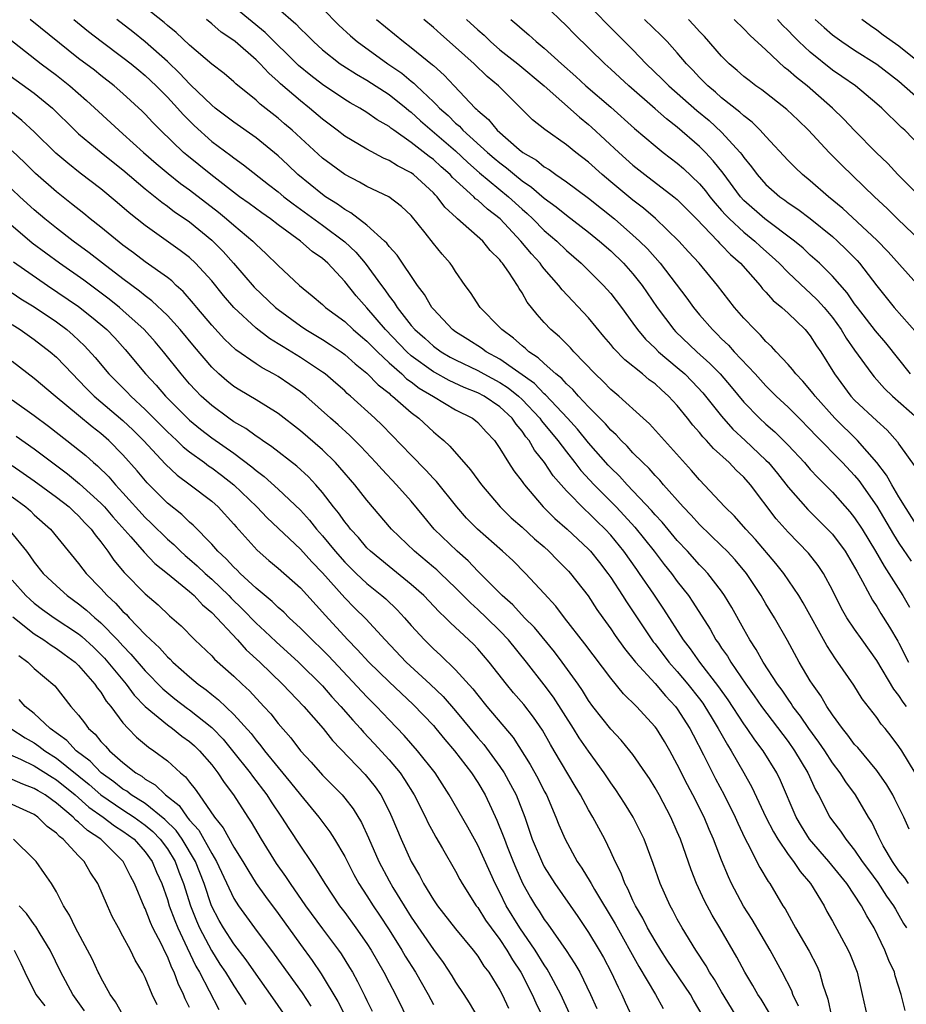
# Model space of a CAD drawing. Units: inches. Extents: x 2568000 to 2571000, y 1554000 to 1557000.
# Drawn here: x 2568504 to 2568584, y 1554628 to 1554717 of the extents above; entities that cross this region are included whole.
import ezdxf

# ---------------------------------------------------------------- set-up
doc = ezdxf.new("R2010")
doc.units = ezdxf.units.IN
doc.header["$MEASUREMENT"] = 0
doc.layers.add('LD25681554_2ft', color=181, linetype='Continuous')

msp = doc.modelspace()

# ---------------------------------------------------------------- linework, layer by layer
at = {"layer": 'LD25681554_2ft'}
for points, elevation in [([(2568583.69, 1554655), (2568583.384, 1554655.384), (2568583, 1554655.989), (2568582.546, 1554656.546), (2568581, 1554659.139), (2568579.665, 1554661), (2568579, 1554661.954), (2568578.307, 1554663), (2568577.828, 1554663.828), (2568577, 1554665.48), (2568576.185, 1554667), (2568575.71, 1554667.71), (2568574.84, 1554668.84), (2568573, 1554670.727), (2568571.931, 1554671.931), (2568569.596, 1554675), (2568569, 1554675.679), (2568568.311, 1554676.311), (2568567.676, 1554677), (2568566.262, 1554678.262), (2568565.642, 1554679), (2568565.319, 1554679.319), (2568565, 1554679.733), (2568564.393, 1554680.393), (2568563.936, 1554681), (2568563, 1554682.158), (2568562.221, 1554683), (2568561.563, 1554683.564), (2568561, 1554684.096), (2568560.475, 1554684.475), (2568559.859, 1554685), (2568558.264, 1554686.264), (2568557.287, 1554687.287), (2568557, 1554687.655), (2568556.378, 1554688.378), (2568555, 1554690.055), (2568552.602, 1554692.602), (2568552.312, 1554693), (2568551, 1554694.498), (2568550.771, 1554694.772), (2568550.626, 1554695), (2568549.845, 1554695.845), (2568548.897, 1554697), (2568547.009, 1554699), (2568545.868, 1554699.868), (2568545, 1554700.675), (2568544.811, 1554700.811), (2568544.633, 1554701), (2568542.735, 1554702.735), (2568542.503, 1554703), (2568541.703, 1554703.702), (2568541, 1554704.357), (2568540.627, 1554704.628), (2568539, 1554705.9), (2568537.418, 1554707), (2568537.174, 1554707.174), (2568537, 1554707.328), (2568535.942, 1554707.942), (2568535, 1554708.603), (2568534.358, 1554709), (2568533.482, 1554709.482), (2568533, 1554709.778), (2568531, 1554711.119), (2568529.94, 1554711.94), (2568528.845, 1554712.845), (2568525.821, 1554715.821), (2568521.966, 1554719)], 7284), ([(2568584.047, 1554685), (2568581.805, 1554687.805), (2568580.89, 1554688.889), (2568579.248, 1554691), (2568579, 1554691.334), (2568578.319, 1554692.319), (2568577, 1554693.833), (2568575.822, 1554695), (2568575, 1554695.739), (2568574.349, 1554696.349), (2568573.56, 1554697), (2568570.89, 1554699), (2568569, 1554700.673), (2568568.698, 1554701), (2568567.127, 1554703.127), (2568566.25, 1554704.25), (2568565.549, 1554705), (2568565, 1554705.547), (2568563, 1554707.277), (2568562.023, 1554708.023), (2568561, 1554708.934), (2568558.616, 1554711), (2568557, 1554712.514), (2568556.458, 1554713), (2568553.704, 1554715.704), (2568553, 1554716.433), (2568551, 1554718.339)], 7270), ([(2568555, 1554718.316), (2568556.63, 1554716.63), (2568559, 1554714.25), (2568560.198, 1554713), (2568561.624, 1554711.624), (2568562.238, 1554711), (2568564.775, 1554708.775), (2568565.872, 1554707.871), (2568567, 1554706.84), (2568568.674, 1554705), (2568568.82, 1554704.82), (2568569, 1554704.546), (2568569.696, 1554703.696), (2568570.203, 1554703), (2568571, 1554702.096), (2568572.245, 1554701), (2568572.69, 1554700.691), (2568573, 1554700.453), (2568573.869, 1554699.869), (2568575, 1554699.024), (2568577, 1554697.412), (2568577.466, 1554697), (2568578.247, 1554696.247), (2568579.237, 1554695.237), (2568579.443, 1554695), (2568581, 1554692.944), (2568582.579, 1554691), (2568584.651, 1554688.651)], 7268), ([(2568583.909, 1554643.909), (2568583.427, 1554645), (2568582.637, 1554646.637), (2568582.446, 1554647), (2568581.91, 1554647.91), (2568581, 1554649.198), (2568579.272, 1554651.272), (2568579, 1554651.568), (2568578.399, 1554652.399), (2568577.891, 1554653), (2568577, 1554654.227), (2568576.48, 1554655), (2568575.946, 1554655.946), (2568575.196, 1554657), (2568575, 1554657.318), (2568574.005, 1554659), (2568572.938, 1554660.938), (2568571.763, 1554663), (2568571, 1554664.244), (2568570.559, 1554665), (2568569.237, 1554667), (2568568.221, 1554668.221), (2568567.493, 1554669), (2568567, 1554669.487), (2568565, 1554671.402), (2568564.247, 1554672.247), (2568563.526, 1554673), (2568561.759, 1554675), (2568561.418, 1554675.418), (2568561, 1554675.84), (2568560.463, 1554676.463), (2568559.891, 1554677), (2568559, 1554677.898), (2568558.481, 1554678.481), (2568557.933, 1554679), (2568557.494, 1554679.494), (2568557, 1554679.928), (2568556.511, 1554680.511), (2568555, 1554682.043), (2568554.102, 1554683), (2568553.591, 1554683.592), (2568553, 1554684.114), (2568552.585, 1554684.585), (2568552.052, 1554685), (2568551, 1554685.941), (2568550.462, 1554686.462), (2568549.609, 1554687), (2568549.303, 1554687.303), (2568549, 1554687.537), (2568548.238, 1554688.239), (2568547.159, 1554689), (2568547, 1554689.187), (2568545.225, 1554691), (2568544.356, 1554692.357), (2568543.869, 1554693), (2568543, 1554694.242), (2568542.715, 1554694.715), (2568542.508, 1554695), (2568541.801, 1554695.801), (2568541, 1554696.785), (2568540.25, 1554697.75), (2568539, 1554699.301), (2568538.13, 1554700.13), (2568536.986, 1554700.986), (2568535, 1554701.921), (2568534.323, 1554702.323), (2568533, 1554703.01), (2568531, 1554704.478), (2568528.268, 1554707), (2568527.583, 1554707.583), (2568527, 1554708.077), (2568525.36, 1554709.36), (2568525, 1554709.715), (2568523.189, 1554711.189), (2568523, 1554711.372), (2568522.114, 1554712.113), (2568521, 1554712.96), (2568519, 1554714.669), (2568517.81, 1554715.81), (2568517, 1554716.457), (2568516.72, 1554716.72), (2568515, 1554718.068)], 7288), ([(2568527, 1554717.979), (2568528.598, 1554716.598), (2568529, 1554716.167), (2568529.596, 1554715.596), (2568530.178, 1554715), (2568531, 1554714.256), (2568532.603, 1554713), (2568532.837, 1554712.837), (2568534.049, 1554712.049), (2568535, 1554711.517), (2568537, 1554710.231), (2568538.531, 1554709), (2568538.78, 1554708.78), (2568539, 1554708.622), (2568539.835, 1554707.835), (2568543, 1554705.134), (2568544.093, 1554704.093), (2568545.168, 1554703.168), (2568547.784, 1554701), (2568549, 1554699.874), (2568549.471, 1554699.471), (2568549.974, 1554699), (2568551, 1554697.959), (2568552.125, 1554697), (2568553, 1554696.147), (2568554.329, 1554695), (2568556.344, 1554693), (2568556.659, 1554692.658), (2568557, 1554692.256), (2568557.956, 1554691), (2568559, 1554689.589), (2568559.413, 1554689), (2568560.133, 1554688.133), (2568561, 1554687.319), (2568561.319, 1554687), (2568563, 1554685.591), (2568563.667, 1554685), (2568564.329, 1554684.328), (2568565.297, 1554683.297), (2568567, 1554681.184), (2568568.024, 1554680.024), (2568569.138, 1554679), (2568571, 1554677.236), (2568571.229, 1554677), (2568572.028, 1554676.028), (2568573, 1554674.796), (2568574.769, 1554672.769), (2568576.564, 1554671), (2568577, 1554670.533), (2568578.144, 1554669), (2568579, 1554667.564), (2568579.192, 1554667.193), (2568579.716, 1554666.284), (2568580.598, 1554664.598), (2568581, 1554664.008), (2568581.374, 1554663.374), (2568582.145, 1554662.145), (2568582.887, 1554660.887), (2568583, 1554660.691), (2568583.863, 1554659)], 7282), ([(2568531, 1554718.001), (2568532.471, 1554716.471), (2568533.514, 1554715.514), (2568534.13, 1554715), (2568536.893, 1554713), (2568538.145, 1554712.145), (2568539, 1554711.43), (2568539.246, 1554711.246), (2568539.48, 1554711), (2568541, 1554709.553), (2568541.293, 1554709.293), (2568541.539, 1554709), (2568542.319, 1554708.319), (2568543, 1554707.648), (2568543.357, 1554707.357), (2568543.67, 1554707), (2568545.878, 1554705), (2568546.48, 1554704.48), (2568547, 1554704.044), (2568547.609, 1554703.61), (2568548.314, 1554703), (2568549, 1554702.442), (2568549.861, 1554701.862), (2568551, 1554700.862), (2568552.08, 1554700.08), (2568553, 1554699.328), (2568555, 1554697.797), (2568555.979, 1554697), (2568557, 1554696.102), (2568558.142, 1554695), (2568559, 1554694.04), (2568559.831, 1554693), (2568561.195, 1554691), (2568562.693, 1554689), (2568562.841, 1554688.841), (2568564.773, 1554687), (2568565.948, 1554685.948), (2568566.861, 1554685), (2568567.852, 1554683.852), (2568569, 1554682.471), (2568570.419, 1554681), (2568571, 1554680.46), (2568571.786, 1554679.785), (2568573, 1554678.566), (2568574.466, 1554677), (2568575, 1554676.391), (2568575.666, 1554675.667), (2568576.353, 1554675), (2568577, 1554674.344), (2568578.563, 1554672.563), (2568579, 1554672.011), (2568579.666, 1554671), (2568580.891, 1554669), (2568581.65, 1554667.65), (2568582.087, 1554667), (2568583.341, 1554665), (2568583.957, 1554663.958)], 7280), ([(2568500.784, 1554716.784), (2568505.632, 1554713), (2568507, 1554711.966), (2568508.216, 1554711), (2568509.694, 1554709.695), (2568512.624, 1554707), (2568513, 1554706.683), (2568514.844, 1554705), (2568515.999, 1554703.999), (2568517.081, 1554703.081), (2568518.196, 1554702.196), (2568519, 1554701.622), (2568521.602, 1554699.602), (2568522.338, 1554699), (2568523, 1554698.417), (2568524.699, 1554697), (2568525, 1554696.683), (2568525.874, 1554695.873), (2568527, 1554694.78), (2568528.929, 1554693), (2568530.068, 1554692.068), (2568531, 1554691.264), (2568531.275, 1554691), (2568533, 1554689.731), (2568533.766, 1554689), (2568534.43, 1554688.43), (2568535, 1554687.966), (2568535.469, 1554687.469), (2568535.95, 1554687), (2568537, 1554686.01), (2568538.14, 1554685), (2568538.577, 1554684.577), (2568539, 1554684.282), (2568539.731, 1554683.731), (2568541, 1554682.955), (2568543, 1554681.758), (2568544.52, 1554681), (2568544.797, 1554680.797), (2568545, 1554680.616), (2568545.768, 1554679.768), (2568546.504, 1554679), (2568547, 1554678.286), (2568547.785, 1554677), (2568548.262, 1554676.262), (2568549, 1554675.305), (2568549.116, 1554675.116), (2568549.21, 1554675), (2568550.915, 1554673), (2568551.963, 1554671.963), (2568553.057, 1554671), (2568555, 1554669.177), (2568555.163, 1554669), (2568555.981, 1554667.981), (2568556.747, 1554667), (2568557, 1554666.637), (2568558.064, 1554665), (2568558.42, 1554664.42), (2568560.836, 1554660.836), (2568561, 1554660.639), (2568562.244, 1554659), (2568563, 1554658.151), (2568563.965, 1554657), (2568565, 1554655.685), (2568565.294, 1554655.294), (2568565.493, 1554655), (2568566.051, 1554654.051), (2568566.702, 1554653), (2568566.8, 1554652.8), (2568567.52, 1554651.521), (2568567.865, 1554651), (2568569.009, 1554649), (2568569.711, 1554647.711), (2568570.992, 1554644.992), (2568571.665, 1554643.665), (2568572.06, 1554643), (2568573, 1554641.643), (2568573.49, 1554641), (2568574.087, 1554640.087), (2568575.031, 1554639), (2568576.239, 1554637), (2568576.498, 1554636.498), (2568577, 1554635.623), (2568578.426, 1554633), (2568578.6, 1554632.6), (2568579.219, 1554631), (2568579.682, 1554629), (2568580.115, 1554627)], 7296), ([(2568583.543, 1554627.543), (2568583.21, 1554629), (2568582.663, 1554630.663), (2568582.58, 1554631), (2568582.068, 1554632.068), (2568581.72, 1554633), (2568580.748, 1554635), (2568580.084, 1554636.084), (2568579.61, 1554637), (2568578.28, 1554639), (2568576.659, 1554641), (2568574.941, 1554643), (2568574.194, 1554644.194), (2568573.73, 1554645), (2568572.309, 1554648.309), (2568571.972, 1554649), (2568570.733, 1554651), (2568569.984, 1554651.984), (2568569.302, 1554653), (2568569, 1554653.415), (2568567.587, 1554655.587), (2568566.763, 1554656.763), (2568565.033, 1554659), (2568564.194, 1554660.194), (2568563.571, 1554661), (2568561.782, 1554663.782), (2568560.885, 1554665.115), (2568559.6, 1554667), (2568559.344, 1554667.344), (2568558.182, 1554669), (2568557, 1554670.464), (2568556.506, 1554671), (2568555.729, 1554671.729), (2568555, 1554672.477), (2568554.715, 1554672.715), (2568553, 1554674.449), (2568551.803, 1554675.804), (2568551.033, 1554677), (2568550.123, 1554678.123), (2568549.629, 1554679), (2568549.338, 1554679.338), (2568549, 1554679.844), (2568548.46, 1554680.46), (2568548.116, 1554681), (2568547, 1554682.039), (2568545.571, 1554683), (2568545, 1554683.301), (2568543.779, 1554683.779), (2568542.418, 1554684.418), (2568541.127, 1554685.127), (2568541, 1554685.201), (2568539, 1554686.65), (2568538.61, 1554687), (2568536.678, 1554689), (2568535, 1554690.964), (2568534.045, 1554692.045), (2568533, 1554693.358), (2568531.464, 1554695), (2568531, 1554695.413), (2568530.065, 1554696.065), (2568529.006, 1554697), (2568527, 1554698.46), (2568526.301, 1554699), (2568525.532, 1554699.532), (2568524.383, 1554700.383), (2568523.521, 1554701), (2568520.912, 1554703), (2568518.748, 1554704.748), (2568518.455, 1554705), (2568516.392, 1554707), (2568515.701, 1554707.701), (2568515, 1554708.456), (2568514.728, 1554708.728), (2568513, 1554710.311), (2568512.213, 1554711), (2568511, 1554711.941), (2568510.415, 1554712.415), (2568509, 1554713.488), (2568504.615, 1554717)], 7294), ([(2568508.579, 1554717), (2568509.9, 1554715.9), (2568511.026, 1554715.027), (2568513, 1554713.574), (2568513.729, 1554713), (2568514.415, 1554712.415), (2568515, 1554711.945), (2568516, 1554711), (2568517, 1554709.989), (2568517.924, 1554709), (2568518.419, 1554708.419), (2568519.418, 1554707.418), (2568521, 1554705.991), (2568522.724, 1554704.724), (2568523, 1554704.501), (2568523.878, 1554703.878), (2568526.111, 1554702.111), (2568527, 1554701.434), (2568527.518, 1554701), (2568528.346, 1554700.346), (2568531, 1554698.422), (2568533, 1554696.941), (2568534.002, 1554696.002), (2568534.841, 1554695), (2568536.304, 1554693), (2568536.609, 1554692.609), (2568537, 1554692.033), (2568537.461, 1554691.462), (2568537.731, 1554691), (2568539, 1554689.39), (2568539.33, 1554689), (2568540.218, 1554688.218), (2568541, 1554687.502), (2568541.695, 1554687), (2568542.522, 1554686.522), (2568543, 1554686.269), (2568545, 1554685.305), (2568545.544, 1554685), (2568547, 1554684.228), (2568547.751, 1554683.751), (2568548.684, 1554683), (2568549, 1554682.706), (2568550.61, 1554681), (2568550.766, 1554680.766), (2568552.226, 1554679), (2568553, 1554677.962), (2568553.762, 1554677), (2568554.293, 1554676.293), (2568555.493, 1554675), (2568557.48, 1554673), (2568558.222, 1554672.222), (2568559.175, 1554671.175), (2568560.905, 1554669), (2568561.815, 1554667.815), (2568562.469, 1554667), (2568563, 1554666.272), (2568564.001, 1554665), (2568564.413, 1554664.412), (2568565.957, 1554661.958), (2568566.492, 1554661), (2568566.71, 1554660.71), (2568567, 1554660.26), (2568567.519, 1554659.519), (2568567.822, 1554659), (2568569.188, 1554657), (2568569.948, 1554655.948), (2568570.596, 1554655), (2568573, 1554651.82), (2568573.586, 1554651), (2568574.768, 1554649), (2568575.461, 1554647.461), (2568575.727, 1554647), (2568576.767, 1554645), (2568577, 1554644.663), (2568577.725, 1554643.724), (2568578.191, 1554643), (2568579, 1554642.016), (2568579.686, 1554641), (2568580.235, 1554640.235), (2568581.096, 1554639.096), (2568581.881, 1554637.881), (2568582.517, 1554637), (2568582.681, 1554636.681), (2568583, 1554636.158), (2568583.414, 1554635.414), (2568583.67, 1554635)], 7292), ([(2568583.848, 1554639), (2568583.521, 1554639.521), (2568583, 1554640.154), (2568582.404, 1554641), (2568581.575, 1554642.425), (2568581.26, 1554643), (2568581.186, 1554643.186), (2568580.544, 1554644.544), (2568580.251, 1554645), (2568579.07, 1554647), (2568578.191, 1554648.192), (2568577.696, 1554649), (2568577, 1554649.915), (2568576.305, 1554651), (2568575.78, 1554651.78), (2568574.872, 1554653), (2568574.122, 1554654.122), (2568573.434, 1554655), (2568573.272, 1554655.272), (2568573, 1554655.637), (2568572.455, 1554656.455), (2568572.042, 1554657), (2568570.741, 1554659), (2568570.13, 1554660.13), (2568569.545, 1554661), (2568569, 1554661.958), (2568567.921, 1554663.921), (2568567.274, 1554665), (2568567, 1554665.389), (2568565.756, 1554667), (2568565.393, 1554667.393), (2568565, 1554667.784), (2568563.912, 1554669), (2568563, 1554669.969), (2568561.624, 1554671.625), (2568561, 1554672.285), (2568560.678, 1554672.678), (2568558.47, 1554675), (2568557.78, 1554675.78), (2568557, 1554676.53), (2568556.774, 1554676.774), (2568555, 1554678.779), (2568554.009, 1554680.009), (2568553.106, 1554681), (2568551.123, 1554683.123), (2568551, 1554683.219), (2568550.127, 1554684.127), (2568547, 1554686.323), (2568545.752, 1554687), (2568545.326, 1554687.326), (2568544.116, 1554688.116), (2568543, 1554688.811), (2568542.738, 1554689), (2568541, 1554690.84), (2568540.867, 1554691), (2568540.188, 1554692.188), (2568539.555, 1554693), (2568537.72, 1554695.72), (2568537, 1554696.511), (2568536.801, 1554696.801), (2568536.595, 1554697), (2568535, 1554698.434), (2568533.555, 1554699.555), (2568533, 1554699.839), (2568532.337, 1554700.338), (2568531.276, 1554701), (2568531, 1554701.196), (2568528.785, 1554703), (2568527.874, 1554703.874), (2568527, 1554704.678), (2568525, 1554706.31), (2568523, 1554707.716), (2568521.323, 1554709), (2568521, 1554709.263), (2568519.104, 1554711.104), (2568519, 1554711.186), (2568518.13, 1554712.13), (2568517, 1554713.191), (2568515, 1554714.994), (2568513.884, 1554715.884), (2568512.435, 1554717)], 7290), ([(2568584.459, 1554649), (2568583.251, 1554651), (2568583, 1554651.383), (2568582.304, 1554652.304), (2568581.745, 1554653), (2568581.399, 1554653.399), (2568581, 1554653.987), (2568579.687, 1554655.687), (2568578.917, 1554656.917), (2568577.49, 1554659), (2568577.278, 1554659.278), (2568576.483, 1554660.483), (2568574.355, 1554664.355), (2568573.966, 1554665), (2568572.616, 1554667), (2568571.902, 1554667.902), (2568570.069, 1554670.069), (2568569.188, 1554671), (2568568.166, 1554672.166), (2568567.288, 1554673), (2568565, 1554675.444), (2568564.297, 1554676.297), (2568560.501, 1554680.501), (2568559.933, 1554681), (2568557.731, 1554683), (2568557, 1554683.608), (2568556.322, 1554684.322), (2568555.584, 1554685), (2568553.664, 1554687), (2568553.354, 1554687.355), (2568552.367, 1554688.367), (2568551.606, 1554689), (2568551, 1554689.647), (2568550.36, 1554690.36), (2568549.47, 1554691.47), (2568549, 1554692.319), (2568548.723, 1554692.722), (2568548.574, 1554693), (2568547.8, 1554694.2), (2568547.245, 1554695), (2568547.126, 1554695.126), (2568547, 1554695.301), (2568546.131, 1554696.132), (2568545.445, 1554697), (2568543.189, 1554699), (2568543.08, 1554699.079), (2568542.046, 1554700.046), (2568541.344, 1554701), (2568541.168, 1554701.168), (2568541, 1554701.359), (2568539.218, 1554703), (2568539, 1554703.166), (2568537.774, 1554703.774), (2568537, 1554704.275), (2568536.486, 1554704.486), (2568535, 1554705.289), (2568533, 1554706.472), (2568532.326, 1554707), (2568531, 1554707.999), (2568529.831, 1554709), (2568529, 1554709.645), (2568527.194, 1554711.194), (2568527, 1554711.387), (2568526.142, 1554712.142), (2568525.361, 1554713), (2568525, 1554713.352), (2568523.108, 1554715), (2568523, 1554715.09), (2568521.861, 1554715.861), (2568521, 1554716.615), (2568520.527, 1554717)], 7286), ([(2568535.86, 1554717), (2568538.303, 1554715), (2568539, 1554714.478), (2568540.917, 1554712.917), (2568541, 1554712.83), (2568541.974, 1554711.974), (2568542.862, 1554711), (2568544.768, 1554709), (2568544.896, 1554708.896), (2568545, 1554708.778), (2568545.966, 1554707.966), (2568546.742, 1554707), (2568548.731, 1554705.269), (2568549.057, 1554705), (2568550.289, 1554704.289), (2568551, 1554703.698), (2568551.443, 1554703.443), (2568552.043, 1554703), (2568553, 1554702.352), (2568555, 1554700.866), (2568557.326, 1554699), (2568559, 1554697.538), (2568559.585, 1554697), (2568560.3, 1554696.301), (2568561.452, 1554695), (2568563.855, 1554691.855), (2568564.462, 1554691), (2568565, 1554690.351), (2568566.164, 1554689), (2568566.599, 1554688.599), (2568567, 1554688.183), (2568567.611, 1554687.611), (2568568.141, 1554687), (2568570.02, 1554685), (2568571, 1554683.918), (2568571.921, 1554683), (2568573, 1554682.007), (2568574.007, 1554681), (2568575, 1554680), (2568575.473, 1554679.473), (2568577.914, 1554677), (2568579, 1554675.826), (2568579.377, 1554675.377), (2568581, 1554673.06), (2568582.505, 1554670.505), (2568583, 1554669.72), (2568584.103, 1554668.103)], 7278), ([(2568584.825, 1554671), (2568583, 1554673.919), (2568582.354, 1554675), (2568581.878, 1554675.878), (2568581.014, 1554677.014), (2568579.243, 1554679), (2568577.203, 1554681), (2568575.424, 1554683), (2568575.249, 1554683.249), (2568574.339, 1554684.339), (2568573.686, 1554685), (2568573.403, 1554685.403), (2568573, 1554685.856), (2568571.93, 1554687), (2568571.495, 1554687.495), (2568571, 1554687.944), (2568570.517, 1554688.516), (2568569.981, 1554689), (2568569, 1554690.035), (2568568.168, 1554691), (2568566.624, 1554693), (2568564.979, 1554695), (2568564.024, 1554696.024), (2568563.152, 1554697), (2568561.043, 1554699.043), (2568559.96, 1554699.961), (2568559, 1554700.681), (2568557, 1554702.342), (2568556.218, 1554703), (2568555, 1554704.114), (2568553.858, 1554705), (2568553, 1554705.695), (2568551.054, 1554707.054), (2568549.951, 1554707.951), (2568549, 1554708.867), (2568546.863, 1554711), (2568545.856, 1554711.856), (2568544.691, 1554713), (2568543, 1554714.51), (2568541.666, 1554715.666), (2568541, 1554716.275), (2568540.139, 1554717)], 7276), ([(2568543.981, 1554717), (2568545, 1554716.058), (2568545.567, 1554715.567), (2568546.145, 1554715), (2568547, 1554714.269), (2568548.606, 1554713), (2568551, 1554711.01), (2568554.165, 1554708.165), (2568555, 1554707.506), (2568555.271, 1554707.272), (2568557.725, 1554705), (2568559, 1554703.857), (2568560.076, 1554703), (2568562.697, 1554701), (2568563, 1554700.747), (2568564.722, 1554699), (2568566.654, 1554697), (2568566.815, 1554696.815), (2568567, 1554696.641), (2568567.794, 1554695.794), (2568568.701, 1554695), (2568570.463, 1554693), (2568570.698, 1554692.697), (2568571, 1554692.391), (2568571.646, 1554691.646), (2568572.444, 1554691), (2568573, 1554690.484), (2568574.529, 1554689), (2568575, 1554688.433), (2568575.552, 1554687.552), (2568575.934, 1554687), (2568577.175, 1554685), (2568578.664, 1554683), (2568579, 1554682.637), (2568581, 1554680.76), (2568581.925, 1554679.925), (2568582.878, 1554678.878), (2568583, 1554678.679), (2568584.529, 1554676.529)], 7274), ([(2568547.981, 1554717), (2568548.54, 1554716.54), (2568549, 1554716.112), (2568549.602, 1554715.602), (2568550.263, 1554715), (2568551, 1554714.416), (2568552.558, 1554713), (2568553.852, 1554711.852), (2568554.764, 1554711), (2568557, 1554709.069), (2568559.154, 1554707.154), (2568561, 1554705.59), (2568561.729, 1554705), (2568563, 1554704.019), (2568563.546, 1554703.546), (2568565, 1554702.157), (2568565.532, 1554701.531), (2568565.931, 1554701), (2568566.41, 1554700.409), (2568567, 1554699.765), (2568567.354, 1554699.354), (2568567.703, 1554699), (2568569, 1554697.803), (2568569.993, 1554697), (2568570.508, 1554696.508), (2568571.572, 1554695.572), (2568572.177, 1554695), (2568573, 1554694.158), (2568574.615, 1554692.615), (2568575, 1554692.292), (2568575.657, 1554691.657), (2568576.24, 1554691), (2568577, 1554690.087), (2568577.797, 1554689), (2568578.241, 1554688.24), (2568579, 1554687.16), (2568580.554, 1554685), (2568580.751, 1554684.751), (2568581.693, 1554683.694), (2568582.408, 1554683), (2568584.672, 1554681)], 7272), ([(2568584.863, 1554692.863), (2568582.031, 1554696.031), (2568581, 1554697.087), (2568577.945, 1554699.945), (2568576.649, 1554701), (2568575, 1554702.435), (2568574.296, 1554703), (2568573.633, 1554703.633), (2568573, 1554704.277), (2568571, 1554706.422), (2568570.485, 1554707), (2568569.74, 1554707.74), (2568569, 1554708.288), (2568568.642, 1554708.642), (2568567, 1554709.939), (2568566.442, 1554710.443), (2568565.765, 1554711), (2568565, 1554711.77), (2568564.408, 1554712.408), (2568563.82, 1554713), (2568563, 1554713.976), (2568562.077, 1554715), (2568561.551, 1554715.551), (2568560.054, 1554717)], 7266), ([(2568584.972, 1554697), (2568582.876, 1554699), (2568581.931, 1554699.931), (2568580.786, 1554701), (2568577.842, 1554703.842), (2568576.687, 1554705), (2568574.84, 1554707), (2568573.903, 1554707.903), (2568572.88, 1554708.88), (2568570.634, 1554710.634), (2568570.096, 1554711), (2568569.475, 1554711.475), (2568569, 1554711.856), (2568568.397, 1554712.397), (2568567.679, 1554713), (2568567, 1554713.674), (2568565.453, 1554715.453), (2568565, 1554715.918), (2568564.494, 1554716.493), (2568564.006, 1554717)], 7264), ([(2568584.904, 1554701), (2568582.891, 1554703), (2568581.984, 1554703.984), (2568580.946, 1554705), (2568579, 1554706.967), (2568578.012, 1554708.011), (2568577.015, 1554709), (2568574.709, 1554711), (2568573.745, 1554711.745), (2568573, 1554712.434), (2568572.674, 1554712.674), (2568571, 1554714.258), (2568569.562, 1554715.562), (2568569, 1554716.166), (2568568.138, 1554717)], 7262), ([(2568585, 1554705.468), (2568583.512, 1554707), (2568583.236, 1554707.236), (2568581.441, 1554709), (2568581, 1554709.386), (2568579.069, 1554711), (2568577.855, 1554711.855), (2568577, 1554712.436), (2568575, 1554714.034), (2568573.972, 1554715), (2568573.481, 1554715.481), (2568573, 1554715.998), (2568572.489, 1554716.489), (2568572.051, 1554717)], 7260), ([(2568575.444, 1554717), (2568576.262, 1554716.262), (2568577, 1554715.624), (2568577.841, 1554715), (2568579, 1554714.213), (2568581, 1554712.957), (2568583, 1554711.427), (2568585, 1554709.667)], 7258), ([(2568584.959, 1554713), (2568583, 1554714.596), (2568581.586, 1554715.586), (2568581, 1554716.047), (2568580.429, 1554716.429), (2568579.636, 1554717)], 7256), ([(2568502.291, 1554712.291), (2568505, 1554710.352), (2568506.627, 1554709), (2568508.659, 1554707), (2568509, 1554706.684), (2568511.026, 1554705), (2568512.114, 1554704.114), (2568513, 1554703.43), (2568515, 1554701.714), (2568515.896, 1554701), (2568516.496, 1554700.495), (2568517, 1554700.148), (2568517.646, 1554699.646), (2568518.609, 1554699), (2568519, 1554698.72), (2568521, 1554697.086), (2568522.044, 1554696.044), (2568522.975, 1554695), (2568524.837, 1554692.837), (2568526.766, 1554691), (2568527, 1554690.809), (2568529, 1554689.341), (2568529.506, 1554689), (2568531, 1554688.108), (2568531.676, 1554687.676), (2568532.68, 1554687), (2568533, 1554686.767), (2568533.93, 1554685.93), (2568535, 1554685.07), (2568536.014, 1554684.014), (2568537, 1554683.261), (2568537.133, 1554683.133), (2568537.323, 1554683), (2568539, 1554681.525), (2568539.697, 1554681), (2568541, 1554679.769), (2568541.431, 1554679.431), (2568541.936, 1554679), (2568542.494, 1554678.494), (2568544.357, 1554676.357), (2568545.333, 1554675), (2568547.026, 1554673), (2568548.03, 1554672.03), (2568549, 1554671.181), (2568550.133, 1554670.133), (2568551, 1554669.387), (2568551.424, 1554669), (2568552.191, 1554668.191), (2568553.192, 1554667.192), (2568553.368, 1554667), (2568554.973, 1554664.973), (2568555.756, 1554663.756), (2568556.274, 1554663), (2568557, 1554661.986), (2568557.395, 1554661.395), (2568558.232, 1554660.232), (2568559.233, 1554659), (2568561, 1554657.075), (2568561.948, 1554655.948), (2568562.842, 1554655), (2568563, 1554654.788), (2568564.129, 1554653), (2568564.419, 1554652.419), (2568565.369, 1554650.631), (2568566.462, 1554648.463), (2568567.228, 1554647), (2568568.211, 1554645), (2568568.448, 1554644.448), (2568569.095, 1554643.095), (2568569.334, 1554642.666), (2568570.449, 1554640.449), (2568571.189, 1554639.189), (2568571.339, 1554639), (2568572.53, 1554637), (2568572.718, 1554636.718), (2568573.665, 1554635), (2568574.899, 1554632.899), (2568575.578, 1554631.578), (2568575.823, 1554631), (2568576.12, 1554629.88), (2568576.577, 1554628.577), (2568576.913, 1554627)], 7298), ([(2568573.941, 1554627.941), (2568573.426, 1554629), (2568573.319, 1554629.319), (2568572.464, 1554631), (2568571.382, 1554633), (2568569.749, 1554635.749), (2568568.97, 1554636.97), (2568567.904, 1554639), (2568567.615, 1554639.615), (2568567, 1554641.105), (2568566.271, 1554643), (2568565.876, 1554643.876), (2568565.419, 1554645), (2568564.415, 1554647), (2568563.922, 1554647.922), (2568563, 1554649.767), (2568562.32, 1554651), (2568561.832, 1554651.832), (2568561.122, 1554653), (2568561, 1554653.165), (2568559.312, 1554655), (2568558.141, 1554656.141), (2568557, 1554657.532), (2568554.657, 1554660.657), (2568552.824, 1554663), (2568552.037, 1554664.037), (2568551, 1554665.173), (2568549.322, 1554667), (2568548.151, 1554668.151), (2568547.231, 1554669), (2568544.972, 1554671), (2568543.997, 1554671.997), (2568543.101, 1554673), (2568541.284, 1554675.284), (2568541, 1554675.575), (2568540.33, 1554676.33), (2568539, 1554677.666), (2568536.381, 1554680.381), (2568535.729, 1554681), (2568533.521, 1554683), (2568533.236, 1554683.236), (2568533, 1554683.465), (2568532.186, 1554684.186), (2568531.232, 1554685), (2568531, 1554685.17), (2568529, 1554686.489), (2568527.438, 1554687.438), (2568527, 1554687.733), (2568526.209, 1554688.209), (2568525, 1554689.149), (2568523.001, 1554691.001), (2568522.07, 1554692.07), (2568521, 1554693.407), (2568519.554, 1554695), (2568519, 1554695.514), (2568518.16, 1554696.16), (2568515, 1554698.396), (2568513.55, 1554699.55), (2568512.484, 1554700.484), (2568511, 1554701.709), (2568509.135, 1554703.135), (2568508.014, 1554704.014), (2568506.941, 1554704.941), (2568505, 1554706.871), (2568503.887, 1554707.887), (2568502.767, 1554708.767)], 7300), ([(2568571.316, 1554627.316), (2568570.567, 1554628.567), (2568570.28, 1554629), (2568569.819, 1554629.819), (2568569.088, 1554631), (2568568.372, 1554632.372), (2568566.851, 1554635), (2568566.155, 1554636.155), (2568565.458, 1554637.458), (2568564.745, 1554639), (2568564.246, 1554640.246), (2568563.289, 1554643), (2568563, 1554643.69), (2568562.418, 1554645), (2568561.356, 1554647), (2568561, 1554647.642), (2568560.479, 1554648.479), (2568560.136, 1554649), (2568559, 1554650.646), (2568558.728, 1554651), (2568557.946, 1554651.946), (2568557, 1554652.945), (2568555.397, 1554655), (2568555, 1554655.539), (2568554.441, 1554656.441), (2568554.053, 1554657), (2568552.618, 1554659), (2568551.918, 1554659.918), (2568550.108, 1554662.108), (2568549.228, 1554663), (2568548.163, 1554664.163), (2568547.21, 1554665), (2568545, 1554667.204), (2568544.129, 1554668.129), (2568543.134, 1554669), (2568541.078, 1554671), (2568540.126, 1554672.126), (2568539, 1554673.509), (2568537.686, 1554675), (2568536.369, 1554676.369), (2568535.813, 1554677), (2568534.456, 1554678.456), (2568533.455, 1554679.455), (2568532.405, 1554680.405), (2568531.717, 1554681), (2568529.48, 1554683), (2568529, 1554683.389), (2568528.06, 1554684.06), (2568527, 1554684.761), (2568526.587, 1554685), (2568525.553, 1554685.553), (2568525, 1554685.915), (2568523.181, 1554687.181), (2568522.155, 1554688.155), (2568521, 1554689.399), (2568519.663, 1554691), (2568519.37, 1554691.37), (2568518.44, 1554692.439), (2568517.806, 1554693), (2568517.396, 1554693.396), (2568517, 1554693.7), (2568515, 1554695.12), (2568513.935, 1554695.935), (2568513, 1554696.622), (2568511, 1554698.256), (2568510.048, 1554699), (2568509.476, 1554699.476), (2568508.363, 1554700.363), (2568507, 1554701.433), (2568505.105, 1554703.105), (2568504.101, 1554704.101), (2568503, 1554705.136)], 7302), ([(2568570.124, 1554624.124), (2568567, 1554629.219), (2568566.346, 1554630.346), (2568565.911, 1554631), (2568565.595, 1554631.595), (2568564.664, 1554633), (2568563.433, 1554635), (2568563, 1554635.779), (2568562.584, 1554636.585), (2568562.344, 1554637), (2568561.462, 1554639), (2568560.831, 1554640.831), (2568560.008, 1554643), (2568559.685, 1554643.685), (2568559.024, 1554645), (2568558.251, 1554646.251), (2568557.46, 1554647.46), (2568557, 1554648.099), (2568556.409, 1554649), (2568555, 1554650.942), (2568554.164, 1554652.164), (2568553.647, 1554653), (2568551.826, 1554655.826), (2568551, 1554656.937), (2568549.405, 1554659), (2568547.771, 1554661), (2568547, 1554661.805), (2568545.782, 1554663), (2568545, 1554663.744), (2568544.335, 1554664.335), (2568543.699, 1554665), (2568543, 1554665.701), (2568541.64, 1554667), (2568541.311, 1554667.311), (2568541, 1554667.578), (2568539.294, 1554669), (2568537.231, 1554671), (2568535, 1554673.607), (2568533.906, 1554675), (2568532.574, 1554676.574), (2568532.18, 1554677), (2568531, 1554678.148), (2568529, 1554679.878), (2568527, 1554681.429), (2568525, 1554682.673), (2568523.534, 1554683.534), (2568523, 1554683.878), (2568522.373, 1554684.373), (2568521.658, 1554685), (2568521, 1554685.614), (2568519.442, 1554687.442), (2568518.158, 1554689), (2568517, 1554690.283), (2568515.614, 1554691.614), (2568515, 1554692.055), (2568514.488, 1554692.488), (2568513, 1554693.575), (2568511.143, 1554695), (2568509.948, 1554695.948), (2568508.497, 1554697), (2568507, 1554698.154), (2568505.948, 1554699), (2568505, 1554699.808), (2568503.707, 1554701), (2568502.313, 1554702.313)], 7304), ([(2568565.338, 1554627), (2568564.475, 1554628.476), (2568564.189, 1554629), (2568562.099, 1554632.099), (2568561.512, 1554633), (2568561, 1554633.822), (2568560.322, 1554635), (2568559.884, 1554635.884), (2568559.225, 1554637), (2568559, 1554637.477), (2568558.539, 1554638.539), (2568558.274, 1554639), (2568557.935, 1554639.935), (2568557.387, 1554641), (2568557, 1554641.864), (2568556.454, 1554643), (2568555.387, 1554645), (2568555, 1554645.647), (2568554.27, 1554647), (2568553.791, 1554647.791), (2568551.909, 1554651), (2568551.563, 1554651.563), (2568550.838, 1554652.838), (2568550.019, 1554654.019), (2568549.157, 1554655.157), (2568548.235, 1554656.236), (2568547.608, 1554657), (2568546.04, 1554659), (2568545, 1554660.188), (2568544.604, 1554660.604), (2568544.191, 1554661), (2568542.533, 1554662.534), (2568542.082, 1554663), (2568541.521, 1554663.521), (2568540.127, 1554665), (2568539, 1554666.001), (2568537, 1554667.611), (2568535.321, 1554669), (2568535, 1554669.32), (2568534.232, 1554670.232), (2568533.523, 1554671), (2568533.299, 1554671.3), (2568533, 1554671.661), (2568532.453, 1554672.453), (2568532.002, 1554673), (2568531, 1554674.289), (2568530.381, 1554675), (2568529.72, 1554675.72), (2568528.68, 1554676.68), (2568526.432, 1554678.432), (2568525.57, 1554679), (2568525.243, 1554679.243), (2568525, 1554679.393), (2568524.079, 1554680.079), (2568523, 1554680.689), (2568522.549, 1554681), (2568521, 1554682.146), (2568520.057, 1554683), (2568519.536, 1554683.536), (2568519, 1554684.121), (2568518.234, 1554685), (2568516.642, 1554687), (2568515.89, 1554687.89), (2568514.918, 1554689), (2568513, 1554690.734), (2568512.693, 1554691), (2568511.754, 1554691.754), (2568509.461, 1554693.461), (2568507.263, 1554695), (2568504.81, 1554696.81), (2568502.253, 1554699)], 7306), ([(2568503.118, 1554695.118), (2568506.186, 1554693), (2568509, 1554691.082), (2568510.168, 1554690.168), (2568511, 1554689.479), (2568511.55, 1554689), (2568512.254, 1554688.253), (2568513.202, 1554687.202), (2568515.026, 1554685), (2568515.981, 1554683.981), (2568516.824, 1554683), (2568518.815, 1554681), (2568519, 1554680.829), (2568520.006, 1554680.007), (2568521, 1554679.244), (2568523, 1554677.838), (2568524.625, 1554676.624), (2568525, 1554676.285), (2568525.741, 1554675.741), (2568527, 1554674.61), (2568529, 1554672.696), (2568529.812, 1554671.812), (2568530.454, 1554671), (2568531, 1554670.384), (2568532.128, 1554669), (2568533, 1554668.009), (2568534.024, 1554667), (2568535, 1554666.084), (2568536.354, 1554665), (2568536.695, 1554664.695), (2568537.722, 1554663.722), (2568538.393, 1554663), (2568539, 1554662.304), (2568540.191, 1554661), (2568541, 1554660.201), (2568541.635, 1554659.635), (2568543, 1554658.299), (2568544.569, 1554656.569), (2568545, 1554656.003), (2568545.824, 1554655), (2568548.185, 1554652.184), (2568549.744, 1554649.744), (2568550.449, 1554648.449), (2568551, 1554647.345), (2568551.188, 1554647), (2568552.053, 1554645), (2568552.313, 1554644.313), (2568552.873, 1554643), (2568553.975, 1554641), (2568554.394, 1554640.394), (2568555.156, 1554639.156), (2568555.229, 1554639), (2568555.54, 1554638.46), (2568557.382, 1554635.382), (2568559.517, 1554631.517), (2568561.024, 1554629), (2568561.722, 1554627.722)], 7308), ([(2568503, 1554692.313), (2568503.797, 1554691.797), (2568505, 1554691.068), (2568507, 1554689.692), (2568507.935, 1554689), (2568508.513, 1554688.513), (2568509.541, 1554687.541), (2568510.495, 1554686.494), (2568511.737, 1554685), (2568513.366, 1554683.365), (2568513.703, 1554683), (2568515, 1554681.798), (2568517, 1554679.786), (2568517.403, 1554679.403), (2568517.854, 1554679), (2568518.434, 1554678.434), (2568519, 1554677.986), (2568520.363, 1554677), (2568520.723, 1554676.723), (2568521, 1554676.542), (2568521.88, 1554675.88), (2568523.003, 1554675.003), (2568525.077, 1554673), (2568526.013, 1554672.013), (2568529, 1554669.194), (2568530.036, 1554668.036), (2568531, 1554667.04), (2568533, 1554664.785), (2568533.883, 1554663.883), (2568534.891, 1554662.891), (2568536.642, 1554661), (2568538.557, 1554659), (2568540.718, 1554657), (2568541.878, 1554655.878), (2568543, 1554654.584), (2568545, 1554652.162), (2568545.543, 1554651.543), (2568547, 1554649.561), (2568547.378, 1554649), (2568547.962, 1554647.962), (2568548.464, 1554647), (2568549.234, 1554645), (2568549.918, 1554643), (2568550.835, 1554640.835), (2568551, 1554640.524), (2568551.959, 1554639), (2568554.025, 1554636.025), (2568555, 1554634.583), (2568555.952, 1554633), (2568556.33, 1554632.33), (2568557.044, 1554631), (2568557.657, 1554629.657), (2568558.004, 1554629), (2568558.299, 1554628.299), (2568558.89, 1554627)], 7310), ([(2568503, 1554689.453), (2568503.728, 1554689), (2568505, 1554688.116), (2568506.435, 1554687), (2568507, 1554686.504), (2568508.432, 1554685), (2568509, 1554684.439), (2568509.7, 1554683.7), (2568510.413, 1554683), (2568513, 1554680.812), (2568513.922, 1554679.922), (2568514.856, 1554679), (2568516.848, 1554676.848), (2568517.872, 1554675.872), (2568519.062, 1554675), (2568521, 1554673.531), (2568521.6, 1554673), (2568523, 1554671.456), (2568523.206, 1554671.206), (2568525.09, 1554669.09), (2568526.167, 1554668.167), (2568527, 1554667.483), (2568529, 1554665.713), (2568531, 1554663.492), (2568531.223, 1554663.222), (2568533.273, 1554661), (2568534.136, 1554660.136), (2568535.163, 1554659), (2568537, 1554657.22), (2568539.173, 1554655.173), (2568541, 1554653.265), (2568541.233, 1554653), (2568542.021, 1554652.021), (2568542.915, 1554651), (2568544.43, 1554649), (2568545, 1554648.12), (2568545.664, 1554647), (2568546.23, 1554645.77), (2568546.731, 1554644.731), (2568547.303, 1554643.303), (2568547.399, 1554643), (2568547.654, 1554642.346), (2568548.196, 1554641), (2568548.431, 1554640.431), (2568549.045, 1554639.045), (2568549.757, 1554637.757), (2568550.201, 1554637), (2568550.527, 1554636.527), (2568551, 1554635.761), (2568551.328, 1554635.329), (2568552.97, 1554632.97), (2568553.77, 1554631.769), (2568554.202, 1554631), (2568555.178, 1554629), (2568555.733, 1554627.733)], 7312), ([(2568553.285, 1554627.285), (2568552.487, 1554629), (2568551.428, 1554631), (2568551.27, 1554631.269), (2568551, 1554631.661), (2568550.183, 1554633), (2568548.808, 1554635), (2568547.579, 1554637), (2568547, 1554638.19), (2568546.575, 1554639), (2568545, 1554642.473), (2568544.094, 1554644.094), (2568542.434, 1554647), (2568541.148, 1554649), (2568539.58, 1554651), (2568538.373, 1554652.372), (2568537, 1554653.793), (2568535.879, 1554655), (2568535, 1554655.871), (2568531.547, 1554659.547), (2568531, 1554660.096), (2568530.053, 1554661), (2568529, 1554662.068), (2568527.98, 1554663), (2568527.496, 1554663.496), (2568527, 1554663.927), (2568526.466, 1554664.466), (2568525, 1554665.671), (2568523.568, 1554667), (2568523.289, 1554667.289), (2568523, 1554667.552), (2568522.317, 1554668.318), (2568521.557, 1554669), (2568521, 1554669.648), (2568519.344, 1554671.344), (2568519, 1554671.629), (2568518.308, 1554672.308), (2568517, 1554673.333), (2568515.172, 1554675.172), (2568514.266, 1554676.266), (2568513, 1554677.716), (2568511.728, 1554679), (2568511, 1554679.635), (2568510.226, 1554680.226), (2568509, 1554681.241), (2568506.893, 1554683), (2568505, 1554684.606), (2568503, 1554686.139)], 7314), ([(2568503, 1554682.657), (2568505, 1554681.249), (2568506.294, 1554680.294), (2568507.948, 1554679), (2568509.64, 1554677.64), (2568510.334, 1554677), (2568510.703, 1554676.703), (2568511.715, 1554675.715), (2568512.323, 1554675), (2568513, 1554674.281), (2568515, 1554672.053), (2568515.543, 1554671.543), (2568517, 1554670.105), (2568517.596, 1554669.596), (2568518.185, 1554669), (2568518.612, 1554668.612), (2568519, 1554668.3), (2568519.697, 1554667.697), (2568520.419, 1554667), (2568521, 1554666.488), (2568522.546, 1554665), (2568522.76, 1554664.76), (2568523.775, 1554663.775), (2568525, 1554662.513), (2568525.795, 1554661.795), (2568526.816, 1554660.816), (2568528.838, 1554659), (2568531, 1554656.841), (2568531.852, 1554655.852), (2568532.646, 1554655), (2568533.74, 1554653.74), (2568534.419, 1554653), (2568534.683, 1554652.683), (2568535.653, 1554651.653), (2568537, 1554650.162), (2568537.988, 1554649), (2568538.402, 1554648.402), (2568539.276, 1554647), (2568540.282, 1554645), (2568540.504, 1554644.504), (2568541, 1554643.585), (2568541.206, 1554643.205), (2568541.825, 1554642.175), (2568543, 1554640.136), (2568543.385, 1554639.385), (2568543.599, 1554639), (2568544.867, 1554637), (2568545, 1554636.833), (2568545.711, 1554635.712), (2568546.212, 1554635), (2568547, 1554633.947), (2568547.633, 1554633), (2568548.133, 1554632.133), (2568548.876, 1554631), (2568549.92, 1554629), (2568550.251, 1554628.251), (2568550.854, 1554627)], 7316), ([(2568503.373, 1554679.373), (2568505, 1554678.241), (2568507.989, 1554675.989), (2568509.091, 1554675.091), (2568511, 1554673.351), (2568511.332, 1554673), (2568512.098, 1554672.098), (2568513.702, 1554670.298), (2568514.905, 1554668.905), (2568515.882, 1554667.883), (2568517, 1554667.003), (2568519, 1554665.365), (2568519.417, 1554665), (2568520.168, 1554664.168), (2568521, 1554663.468), (2568523.315, 1554661), (2568524.113, 1554660.113), (2568525.336, 1554659), (2568527.401, 1554657), (2568529.323, 1554655), (2568531.058, 1554653), (2568531.911, 1554651.911), (2568534.85, 1554648.85), (2568535.735, 1554647.735), (2568536.257, 1554647), (2568537, 1554645.531), (2568537.25, 1554645), (2568538.079, 1554643), (2568538.992, 1554641), (2568539.741, 1554639.741), (2568540.114, 1554639), (2568541, 1554637.533), (2568541.36, 1554637), (2568543, 1554634.925), (2568544.594, 1554633), (2568545, 1554632.46), (2568545.564, 1554631.563), (2568545.991, 1554631), (2568547, 1554629.397), (2568547.209, 1554629), (2568547.771, 1554627.771)], 7318), ([(2568503, 1554676.752), (2568505, 1554675.37), (2568507, 1554673.895), (2568508.14, 1554673), (2568508.574, 1554672.574), (2568509, 1554672.197), (2568509.568, 1554671.568), (2568510.127, 1554671), (2568510.48, 1554670.48), (2568511, 1554669.838), (2568511.62, 1554669), (2568512.186, 1554668.186), (2568513.092, 1554667.092), (2568515, 1554665.16), (2568516.165, 1554664.165), (2568517.181, 1554663.181), (2568518.254, 1554662.254), (2568519.482, 1554661), (2568521, 1554659.568), (2568521.268, 1554659.268), (2568523, 1554657.721), (2568523.743, 1554657), (2568524.398, 1554656.398), (2568525.711, 1554655), (2568526.326, 1554654.327), (2568527, 1554653.463), (2568528.149, 1554652.149), (2568529.017, 1554651), (2568529.963, 1554649.963), (2568531, 1554648.778), (2568532.76, 1554647), (2568533, 1554646.721), (2568533.76, 1554645.761), (2568534.512, 1554644.512), (2568535.141, 1554643.141), (2568536.085, 1554641), (2568537, 1554639.264), (2568537.352, 1554638.648), (2568538.357, 1554637), (2568539, 1554635.987), (2568541, 1554633.043), (2568541.874, 1554631.874), (2568542.665, 1554630.665), (2568543, 1554630.101), (2568543.749, 1554629), (2568544.235, 1554628.235), (2568545, 1554626.909)], 7320), ([(2568503, 1554673.897), (2568504.224, 1554673), (2568504.645, 1554672.645), (2568505, 1554672.3), (2568506.455, 1554671), (2568509, 1554667.892), (2568509.374, 1554667.374), (2568509.67, 1554667), (2568511, 1554665.647), (2568511.586, 1554665), (2568512.325, 1554664.326), (2568513, 1554663.577), (2568513.305, 1554663.305), (2568513.571, 1554663), (2568515, 1554661.493), (2568515.499, 1554661), (2568516.279, 1554660.279), (2568517, 1554659.458), (2568517.248, 1554659.248), (2568517.485, 1554659), (2568519, 1554657.659), (2568519.781, 1554657), (2568520.491, 1554656.491), (2568521, 1554656.065), (2568521.602, 1554655.602), (2568523, 1554654.268), (2568524.547, 1554652.547), (2568525, 1554651.945), (2568525.442, 1554651.442), (2568525.763, 1554651), (2568527, 1554649.468), (2568528.123, 1554648.122), (2568529, 1554647.008), (2568530.667, 1554645), (2568531.667, 1554643.667), (2568532.092, 1554643), (2568533, 1554641.461), (2568533.832, 1554639.831), (2568534.288, 1554639), (2568535, 1554637.895), (2568535.555, 1554637), (2568536.14, 1554636.14), (2568537, 1554634.827), (2568538.141, 1554633), (2568538.455, 1554632.455), (2568539.372, 1554631), (2568540.53, 1554629), (2568541, 1554628.09)], 7322), ([(2568502.827, 1554670.827), (2568504.289, 1554669), (2568504.598, 1554668.598), (2568505, 1554668.009), (2568505.81, 1554667), (2568507, 1554665.87), (2568507.969, 1554665), (2568509, 1554664.26), (2568509.695, 1554663.695), (2568510.452, 1554663), (2568510.758, 1554662.758), (2568511, 1554662.534), (2568512.503, 1554661), (2568513, 1554660.452), (2568513.714, 1554659.714), (2568515, 1554658.205), (2568516.588, 1554656.588), (2568517.687, 1554655.687), (2568518.813, 1554654.813), (2568519, 1554654.686), (2568521, 1554653.092), (2568521.096, 1554653), (2568522.033, 1554652.033), (2568522.893, 1554651), (2568524.478, 1554649), (2568524.689, 1554648.689), (2568525.98, 1554647), (2568526.372, 1554646.372), (2568527.312, 1554645), (2568527.963, 1554643.963), (2568529, 1554642.37), (2568529.935, 1554641), (2568530.38, 1554640.38), (2568531.205, 1554639), (2568532.537, 1554637), (2568533, 1554636.39), (2568534.013, 1554635), (2568535, 1554633.59), (2568535.379, 1554633), (2568536.525, 1554631), (2568537, 1554630.08), (2568537.585, 1554629), (2568539.546, 1554625)], 7324), ([(2568503, 1554666.403), (2568504.243, 1554665), (2568504.634, 1554664.634), (2568505, 1554664.322), (2568505.753, 1554663.752), (2568506.806, 1554663), (2568509, 1554661.533), (2568509.298, 1554661.298), (2568510.338, 1554660.338), (2568511, 1554659.69), (2568511.338, 1554659.338), (2568513.275, 1554657), (2568514.016, 1554656.016), (2568515.002, 1554655.002), (2568517, 1554653.339), (2568517.473, 1554653), (2568518.322, 1554652.322), (2568519, 1554651.836), (2568519.441, 1554651.441), (2568519.901, 1554651), (2568521, 1554649.72), (2568521.559, 1554649), (2568522.127, 1554648.127), (2568522.963, 1554647), (2568524.25, 1554645), (2568524.554, 1554644.554), (2568525.476, 1554643), (2568526.83, 1554640.83), (2568527.652, 1554639.652), (2568528.067, 1554639), (2568529.463, 1554637), (2568531, 1554634.906), (2568532.446, 1554633), (2568532.676, 1554632.676), (2568533.442, 1554631.442), (2568533.701, 1554631), (2568534.162, 1554630.163), (2568534.829, 1554628.829), (2568535, 1554628.452), (2568535.482, 1554627.482)], 7326), ([(2568503.075, 1554663.076), (2568505, 1554661.546), (2568505.865, 1554661), (2568506.525, 1554660.525), (2568507, 1554660.236), (2568507.705, 1554659.704), (2568508.688, 1554659), (2568509, 1554658.703), (2568510.474, 1554657), (2568510.671, 1554656.671), (2568511, 1554656.267), (2568511.479, 1554655.479), (2568511.889, 1554655), (2568513, 1554653.527), (2568513.48, 1554653), (2568514.229, 1554652.229), (2568515.309, 1554651.309), (2568515.771, 1554651), (2568517, 1554650.078), (2568518.184, 1554649), (2568518.641, 1554648.641), (2568519, 1554648.152), (2568519.515, 1554647.516), (2568519.858, 1554647), (2568521.251, 1554645), (2568522.038, 1554644.038), (2568523, 1554642.296), (2568523.818, 1554641), (2568524.253, 1554640.253), (2568525.014, 1554639.015), (2568525.842, 1554637.842), (2568527, 1554636.308), (2568529, 1554633.519), (2568530.066, 1554632.066), (2568530.871, 1554630.871), (2568532.374, 1554628.374), (2568534.104, 1554625)], 7328), ([(2568503.598, 1554659.598), (2568504.41, 1554659), (2568505, 1554658.413), (2568506.838, 1554656.838), (2568508.302, 1554655), (2568509, 1554654.198), (2568509.516, 1554653.516), (2568509.883, 1554653), (2568510.49, 1554652.49), (2568511, 1554651.837), (2568511.412, 1554651.412), (2568511.773, 1554651), (2568513, 1554649.929), (2568514.154, 1554649), (2568514.69, 1554648.69), (2568515, 1554648.442), (2568515.917, 1554647.916), (2568516.841, 1554647), (2568518.056, 1554646.057), (2568518.781, 1554645), (2568518.891, 1554644.891), (2568519, 1554644.735), (2568519.827, 1554643.827), (2568521, 1554641.729), (2568521.449, 1554641), (2568523, 1554637.657), (2568523.414, 1554637), (2568524.867, 1554635), (2568526.645, 1554632.645), (2568529.154, 1554629.154), (2568529.936, 1554627.935)], 7330), ([(2568527.701, 1554627), (2568526.315, 1554629), (2568525, 1554630.829), (2568524.116, 1554632.116), (2568523, 1554633.559), (2568522.077, 1554635), (2568521.684, 1554635.684), (2568520.994, 1554636.995), (2568520.317, 1554639), (2568519.543, 1554641), (2568518.331, 1554643), (2568517.783, 1554643.783), (2568516.785, 1554644.786), (2568515, 1554646.222), (2568513.748, 1554647), (2568513.332, 1554647.332), (2568513, 1554647.524), (2568512.186, 1554648.186), (2568511.02, 1554649), (2568510.046, 1554650.046), (2568508.781, 1554651), (2568507.929, 1554651.929), (2568506.436, 1554653), (2568505, 1554654.354), (2568504.185, 1554655), (2568503.624, 1554655.624)], 7332), ([(2568502.887, 1554653), (2568504.171, 1554652.171), (2568505, 1554651.698), (2568505.415, 1554651.415), (2568505.935, 1554651), (2568507, 1554650.323), (2568509.934, 1554647.934), (2568511.008, 1554647), (2568513, 1554645.655), (2568514.014, 1554645), (2568515, 1554644.276), (2568515.691, 1554643.691), (2568516.366, 1554643), (2568517, 1554642.129), (2568517.702, 1554641), (2568518.05, 1554640.051), (2568518.468, 1554639), (2568519.088, 1554637), (2568519.632, 1554635.632), (2568519.913, 1554635), (2568520.969, 1554632.969), (2568521.744, 1554631.744), (2568522.244, 1554631), (2568523, 1554629.775), (2568523.522, 1554629), (2568524.08, 1554628.08)], 7334), ([(2568502.034, 1554651), (2568503.757, 1554650.243), (2568505, 1554649.628), (2568506.605, 1554648.605), (2568507, 1554648.37), (2568508.685, 1554647), (2568509.906, 1554645.906), (2568511.222, 1554645), (2568512.225, 1554644.225), (2568513, 1554643.732), (2568513.994, 1554643), (2568515, 1554641.869), (2568515.628, 1554641), (2568516.033, 1554640.033), (2568516.498, 1554639), (2568517, 1554637.577), (2568517.172, 1554637), (2568517.662, 1554635.662), (2568517.936, 1554635), (2568518.803, 1554633.197), (2568519.559, 1554631.559), (2568519.889, 1554631), (2568521.649, 1554627.649)], 7336), ([(2568519, 1554627.82), (2568518.61, 1554628.61), (2568518.458, 1554629), (2568517.974, 1554629.974), (2568517.607, 1554631), (2568517.4, 1554631.4), (2568517, 1554632.431), (2568516.799, 1554632.8), (2568516.464, 1554633.536), (2568515.703, 1554635), (2568515.478, 1554635.478), (2568515, 1554636.757), (2568514.915, 1554636.915), (2568514.035, 1554639), (2568513.672, 1554639.672), (2568513.001, 1554641), (2568510.995, 1554643), (2568509.793, 1554643.793), (2568509, 1554644.553), (2568508.742, 1554644.742), (2568508.508, 1554645), (2568507, 1554646.268), (2568505.975, 1554647), (2568505.363, 1554647.364), (2568505, 1554647.601), (2568503.977, 1554647.977), (2568503, 1554648.404)], 7338), ([(2568516.069, 1554628.07), (2568515.631, 1554629), (2568515, 1554630.527), (2568514.757, 1554631), (2568514.098, 1554632.098), (2568513.674, 1554633), (2568513, 1554634.27), (2568512.58, 1554635), (2568512.035, 1554636.035), (2568511.592, 1554637), (2568510.733, 1554639), (2568510.042, 1554640.042), (2568509.498, 1554641), (2568509, 1554641.503), (2568507.612, 1554643), (2568507.259, 1554643.259), (2568507, 1554643.545), (2568506.17, 1554644.17), (2568505.325, 1554645), (2568505, 1554645.227), (2568503, 1554646.135)], 7340), ([(2568513, 1554627.165), (2568512.336, 1554628.336), (2568511.836, 1554629), (2568511, 1554630.539), (2568510.853, 1554630.852), (2568510.766, 1554631), (2568510.217, 1554632.217), (2568509.803, 1554633), (2568508.703, 1554635), (2568508.164, 1554636.164), (2568507.634, 1554637), (2568507, 1554638.255), (2568506.549, 1554639), (2568505.925, 1554639.926), (2568505.169, 1554641), (2568505, 1554641.187), (2568503.136, 1554643)], 7342), ([(2568509.526, 1554627.527), (2568508.468, 1554629), (2568507.386, 1554631), (2568506.435, 1554633), (2568505.53, 1554634.47), (2568505.141, 1554635.141), (2568505, 1554635.314), (2568504.299, 1554636.299), (2568503.642, 1554637)], 7344), ([(2568503.179, 1554633), (2568503.786, 1554631.786), (2568504.152, 1554631), (2568505.135, 1554629), (2568505.958, 1554627.958)], 7346)]:
    msp.add_lwpolyline(points, dxfattribs=dict(at, elevation=elevation))

doc.saveas('drawing.dxf')
